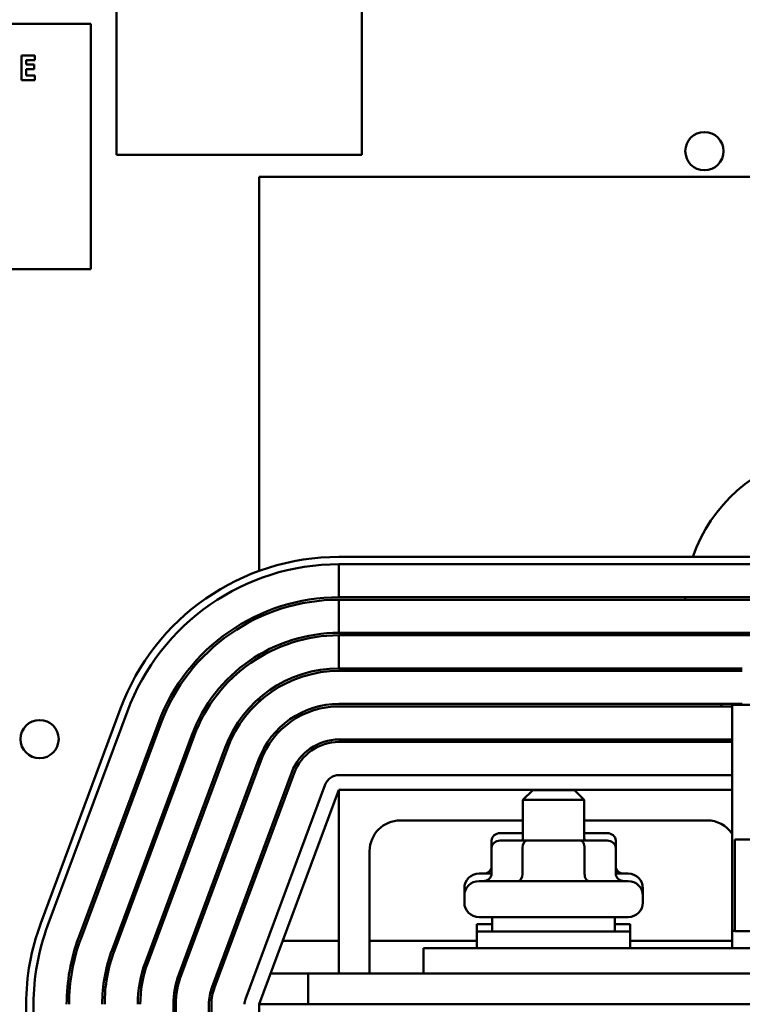
# Model space of a CAD drawing. Units: inches. Extents: x 0.5 to 21.5, y 0.2 to 16.7.
# Drawn here: x 8.6 to 9.1, y 7.8 to 8.6 of the extents above; entities that cross this region are included whole.
import ezdxf

# ---------------------------------------------------------------- set-up
doc = ezdxf.new("R2010")
doc.units = ezdxf.units.IN
doc.header["$MEASUREMENT"] = 0
doc.layers.add('Visible (ANSI)', color=7, linetype='Continuous', lineweight=50)

msp = doc.modelspace()

# ---------------------------------------------------------------- linework, layer by layer
at = {"layer": 'Visible (ANSI)'}
for p, q in [((8.63498, 8.69887), (8.63498, 8.44887)), ((8.83498, 8.44887), (8.83498, 8.69887)), ((8.61406, 8.55561), (8.21406, 8.55561)), ((8.61406, 8.35561), (8.61406, 8.55561)), ((8.56824, 8.53001), (8.55732, 8.53001)), ((8.55732, 8.53001), (8.55732, 8.50977)), ((8.56824, 8.52615), (8.56824, 8.53001)), ((8.56136, 8.52259), (8.56136, 8.52615)), ((8.56136, 8.52615), (8.56824, 8.52615)), ((8.5677, 8.52259), (8.56136, 8.52259)), ((8.5677, 8.51874), (8.5677, 8.52259)), ((8.56136, 8.51362), (8.56136, 8.51874)), ((8.56136, 8.51874), (8.5677, 8.51874)), ((8.56824, 8.51362), (8.56136, 8.51362)), ((8.56824, 8.50977), (8.56824, 8.51362)), ((8.55732, 8.50977), (8.56824, 8.50977)), ((8.83498, 8.44887), (8.63498, 8.44887)), ((8.75126, 8.43097), (9.16706, 8.43097)), ((8.75126, 8.43097), (8.75126, 8.10951)), ((8.21406, 8.35561), (8.61406, 8.35561)), ((9.16626, 8.12097), (8.81626, 8.12097)), ((8.81626, 8.11497), (8.81626, 8.08797)), ((8.81626, 8.11497), (9.16626, 8.11497)), ((9.16626, 8.08797), (8.81626, 8.08797)), ((8.81626, 8.08597), (9.16626, 8.08597)), ((8.81626, 8.08597), (8.81626, 8.05897)), ((8.75126, 8.07389), (8.75126, 8.07169)), ((9.16626, 8.05897), (8.81626, 8.05897)), ((8.81626, 8.05697), (9.16626, 8.05697)), ((8.81626, 8.05697), (8.81626, 8.02997)), ((8.75126, 8.04124), (8.75126, 8.03891)), ((9.14506, 8.02997), (8.81626, 8.02997)), ((9.14506, 8.02797), (8.81626, 8.02797)), ((8.75126, 8.00565), (8.75126, 8.00297)), ((8.81626, 8.00097), (9.14506, 8.00097)), ((9.13686, 7.81577), (9.13686, 8.00017)), ((9.15506, 8.00017), (9.13686, 8.00017)), ((8.63815, 7.99713), (8.57315, 7.82213)), ((8.57877, 7.82004), (8.64377, 7.99504)), ((9.13686, 7.99897), (8.81626, 7.99897)), ((8.66908, 7.98564), (8.60408, 7.81064)), ((8.60596, 7.80994), (8.67096, 7.98494)), ((8.69627, 7.97554), (8.63127, 7.80054)), ((8.63314, 7.79985), (8.69814, 7.97485)), ((8.81626, 7.97197), (9.13686, 7.97197)), ((9.13686, 7.96997), (8.81626, 7.96997)), ((8.72345, 7.96545), (8.65845, 7.79045)), ((8.72533, 7.96475), (8.66033, 7.78975)), ((8.68564, 7.78035), (8.75064, 7.95535)), ((8.75251, 7.95465), (8.68751, 7.77965)), ((8.75126, 7.95696), (8.75126, 7.95127)), ((8.71282, 7.77025), (8.77782, 7.94525)), ((8.7797, 7.94455), (8.7147, 7.76955)), ((9.13686, 7.94297), (8.81626, 7.94297)), ((8.80501, 7.93515), (8.74001, 7.76015)), ((8.75126, 7.75597), (8.81626, 7.93097)), ((8.81626, 7.93097), (9.13686, 7.93097)), ((8.81626, 7.78097), (8.81626, 7.93097)), ((8.97426, 7.93067), (8.96626, 7.92267)), ((8.97426, 7.93067), (9.00826, 7.93067)), ((9.00826, 7.93067), (9.01626, 7.92267)), ((9.01626, 7.92267), (8.96626, 7.92267)), ((8.96626, 7.88947), (8.96626, 7.92267)), ((9.01626, 7.88947), (9.01626, 7.92267)), ((8.96626, 7.90597), (8.86626, 7.90597)), ((9.11626, 7.90597), (9.01626, 7.90597)), ((8.96626, 7.89557), (8.94761, 7.89557)), ((9.0349, 7.89557), (9.01626, 7.89557)), ((8.94068, 7.88957), (8.94068, 7.88347)), ((8.9694, 7.88947), (8.94761, 7.88947)), ((8.96593, 7.88957), (8.96593, 7.88947)), ((9.01305, 7.88947), (8.9694, 7.88947)), ((9.0349, 7.88947), (9.01305, 7.88947)), ((9.01651, 7.88957), (9.01651, 7.88947)), ((9.04183, 7.88957), (9.04183, 7.88347)), ((9.49886, 7.89051), (9.13886, 7.89051)), ((9.13886, 7.89051), (9.13886, 7.81551)), ((8.84126, 7.88097), (8.84126, 7.78097)), ((8.94068, 7.88347), (8.94068, 7.86247)), ((8.96593, 7.88347), (8.96593, 7.86247)), ((9.01651, 7.88347), (9.01651, 7.86247)), ((9.04183, 7.88347), (9.04183, 7.86247)), ((8.75126, 7.87373), (8.75126, 7.86798)), ((8.93046, 7.86257), (8.94068, 7.86257)), ((9.04183, 7.86257), (9.05206, 7.86257)), ((8.93046, 7.85647), (9.05206, 7.85647)), ((8.91846, 7.84517), (8.91846, 7.85057)), ((9.06406, 7.84517), (9.06406, 7.85057)), ((8.91846, 7.83907), (8.91846, 7.84447)), ((9.06406, 7.83907), (9.06406, 7.84447)), ((9.05206, 7.82707), (8.93046, 7.82707)), ((8.94126, 7.82707), (8.94126, 7.81527)), ((9.04126, 7.82707), (9.04126, 7.81527)), ((8.92876, 7.82137), (8.94126, 7.82137)), ((8.92876, 7.81527), (8.92876, 7.82137)), ((8.92876, 7.81527), (9.05376, 7.81527)), ((8.92876, 7.80177), (8.92876, 7.81527)), ((9.04126, 7.82137), (9.05376, 7.82137)), ((9.05376, 7.81527), (9.05376, 7.82137)), ((9.05376, 7.80177), (9.05376, 7.81527)), ((9.13686, 7.81577), (9.13886, 7.81577)), ((9.13686, 7.80177), (9.13686, 7.81577)), ((9.13886, 7.81551), (9.49886, 7.81551)), ((8.77053, 7.80787), (8.81626, 7.80787)), ((8.84126, 7.80787), (8.92876, 7.80787)), ((9.05376, 7.80787), (9.13686, 7.80787)), ((10.03526, 7.80177), (8.88526, 7.80177)), ((8.88526, 7.80177), (8.88526, 7.78097)), ((8.76054, 7.78097), (8.79126, 7.78097)), ((9.19126, 7.78097), (8.79126, 7.78097)), ((8.79126, 7.75597), (8.79126, 7.78097)), ((8.56126, 7.75597), (8.56126, 7.00597)), ((8.56726, 7.00597), (8.56726, 7.75597)), ((8.68126, 7.75597), (8.68126, 6.37247)), ((8.68326, 7.75597), (8.68326, 6.37247)), ((8.71026, 7.75597), (8.71026, 6.37872)), ((8.71226, 7.75597), (8.71226, 6.37872)), ((8.75126, 7.75597), (8.75126, 7.00597)), ((11.15126, 7.75597), (8.75126, 7.75597))]:
    msp.add_line(p, q, dxfattribs=at)
for centre in [(9.11418, 8.45187), (8.57218, 7.97227)]:
    msp.add_circle(centre, 0.0156, dxfattribs=at)
for centre, radius, start, end in [((9.22326, 8.08097), 0.125, 340.7555, 161.33707), ((8.81626, 7.93097), 0.19, 90, 159.62356), ((8.81626, 7.93097), 0.184, 90, 159.62356), ((8.81626, 7.93097), 0.157, 90, 159.62356), ((9.22326, 8.08097), 0.125, 176.78976, 177.70756), ((8.81626, 7.93097), 0.155, 90, 159.62356), ((8.81626, 7.93097), 0.128, 90, 159.62356), ((8.81626, 7.93097), 0.126, 90, 159.62356), ((9.22326, 8.08097), 0.125, 190.13686, 191.06952), ((8.81626, 7.93097), 0.099, 90, 159.62356), ((8.81626, 7.93097), 0.097, 90, 159.62356), ((9.22326, 8.08097), 0.125, 204.07926, 205.08738), ((8.81626, 7.93097), 0.07, 90, 159.62356), ((9.22326, 8.08097), 0.125, 219.79182, 220.99552), ((8.81626, 7.93097), 0.068, 90, 159.62356), ((8.81626, 7.93097), 0.041, 90, 159.62356), ((8.81626, 7.93097), 0.039, 90, 159.62356), ((8.81626, 7.93097), 0.012, 90, 159.62356), ((8.86626, 7.88097), 0.025, 90, 180), ((9.11626, 7.88097), 0.025, 34.51276, 90), ((8.93046, 7.85057), 0.012, 90, 180), ((9.05206, 7.85057), 0.012, 0, 90), ((8.93046, 7.84447), 0.012, 90, 180), ((9.05206, 7.84447), 0.012, 0, 90), ((8.93046, 7.84517), 0.012, 180, 181.67136), ((8.93046, 7.83907), 0.012, 180, 270), ((9.05206, 7.83907), 0.012, 270, 0), ((9.05206, 7.84517), 0.012, 358.32864, 0), ((8.75126, 7.75597), 0.19, 159.62356, 180), ((8.75126, 7.75597), 0.184, 159.62356, 180), ((8.75126, 7.75597), 0.157, 159.62356, 180), ((8.75126, 7.75597), 0.155, 159.62356, 180), ((8.75126, 7.75597), 0.128, 159.62356, 180), ((8.75126, 7.75597), 0.126, 159.62356, 180), ((8.75126, 7.75597), 0.099, 159.62356, 180), ((8.75126, 7.75597), 0.097, 159.62356, 180), ((8.75126, 7.75597), 0.07, 159.62356, 180), ((8.75126, 7.75597), 0.068, 159.62356, 180), ((8.75126, 7.75597), 0.041, 159.62356, 180), ((8.75126, 7.75597), 0.039, 159.62356, 180), ((8.75126, 7.75597), 0.012, 159.62356, 180)]:
    msp.add_arc(centre, radius, start, end, dxfattribs=at)
for centre, major_axis, ratio, start_param, end_param in [((8.94761, 7.88957), (0.00693, 0), 0.866026, 1.570796, 3.141593), ((9.0349, 7.88957), (-0.00693, 0), 0.866026, 3.141593, 4.712389), ((8.94761, 7.88347), (0.00693, 0), 0.866026, 1.570796, 3.141593), ((8.9694, 7.88957), (0, -0.006), 0.578221, 4.275348, 4.712389), ((8.9694, 7.88347), (0, -0.006), 0.578221, 3.141593, 4.712389), ((9.01305, 7.88347), (0, -0.006), 0.576479, 1.570796, 3.141593), ((9.01305, 7.88957), (0, -0.006), 0.576479, 1.570796, 1.953156), ((9.0349, 7.88347), (-0.00693, 0), 0.866026, 3.141593, 4.712389), ((8.93375, 7.86857), (0.00693, 0), 0.866026, 4.712389, 6.283185), ((9.04876, 7.86857), (0.00693, 0), 0.866026, 3.141593, 4.712389), ((8.93375, 7.86247), (0.00693, 0), 0.866026, 4.712389, 6.283185), ((8.96246, 7.86247), (0, 0.006), 0.578221, 3.141593, 4.712389), ((9.01996, 7.86247), (0, 0.006), 0.576479, 1.570796, 3.141593), ((9.04876, 7.86247), (0.00693, 0), 0.866026, 3.141593, 4.712389)]:
    msp.add_ellipse(centre, major_axis=major_axis, ratio=ratio, start_param=start_param, end_param=end_param, dxfattribs=at)

doc.saveas('drawing.dxf')
